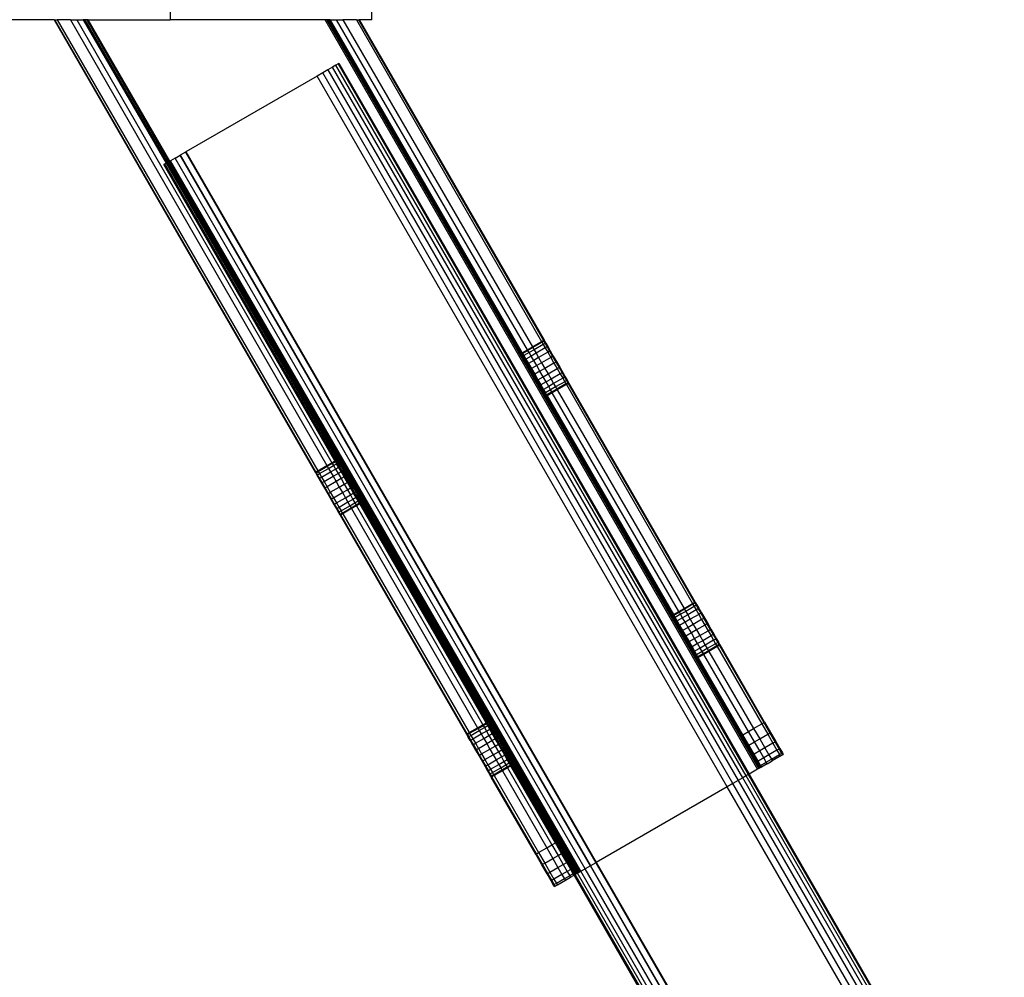
# Model space of a CAD drawing. Extents: x -112 to 102, y -56 to 68.
# Drawn here: x 68 to 73, y 0 to 5 of the extents above; entities that cross this region are included whole.
import ezdxf

# ---------------------------------------------------------------- set-up
doc = ezdxf.new("R2010")
doc.units = 0
doc.header["$MEASUREMENT"] = 0
doc.layers.get('0').update_dxf_attribs({"linetype": 'CONTINUOUS'})

msp = doc.modelspace()

# ---------------------------------------------------------------- linework, layer by layer
for p, q in [((68.479, 5.6834), (68.479, 4.9064)), ((69.479, 4.9064), (69.479, 5.682)), ((67.9029, 4.9064), (53.0266, 4.9064)), ((67.9029, 4.9064), (67.9065, 4.9064)), ((67.9029, 4.9064), (69.1984, 2.6626)), ((67.9065, 4.9064), (67.9172, 4.9064)), ((69.2016, 2.6644), (67.9065, 4.9064)), ((67.9172, 4.9064), (69.2111, 2.6699)), ((67.9846, 4.9064), (67.9172, 4.9064)), ((67.9846, 4.9064), (68.0151, 4.9064)), ((67.9846, 4.9064), (69.256, 2.6958)), ((68.0151, 4.9064), (68.0473, 4.9064)), ((68.0151, 4.9064), (69.2805, 2.71)), ((68.0514, 4.9064), (68.0473, 4.9064)), ((68.0473, 4.9064), (68.4579, 4.1951)), ((68.0572, 4.9064), (68.0514, 4.9064)), ((68.461, 4.1969), (68.0514, 4.9064)), ((68.0643, 4.9064), (68.0572, 4.9064)), ((68.4654, 4.1994), (68.0572, 4.9064)), ((68.0724, 4.9064), (68.0643, 4.9064)), ((68.0643, 4.9064), (68.4707, 4.2025)), ((68.4768, 4.206), (68.0724, 4.9064)), ((68.0724, 4.9064), (68.479, 4.9064)), ((69.247, 4.9064), (68.479, 4.9064)), ((71.393, 1.1894), (69.247, 4.9064)), ((69.2551, 4.9064), (69.247, 4.9064)), ((71.3991, 1.1929), (69.2551, 4.9064)), ((69.2623, 4.9064), (69.2551, 4.9064)), ((69.2681, 4.9064), (69.2623, 4.9064)), ((69.2623, 4.9064), (71.4045, 1.196)), ((71.4088, 1.1985), (69.2681, 4.9064)), ((69.2722, 4.9064), (69.2681, 4.9064)), ((69.2722, 4.9064), (69.3043, 4.9064)), ((69.2722, 4.9064), (70.2254, 3.2555)), ((69.3043, 4.9064), (69.3348, 4.9064)), ((70.2512, 3.2704), (69.3043, 4.9064)), ((69.3348, 4.9064), (70.2755, 3.2844)), ((69.4022, 4.9064), (69.3348, 4.9064)), ((69.4022, 4.9064), (69.4129, 4.9064)), ((69.4022, 4.9064), (70.3212, 3.3108)), ((69.4129, 4.9064), (69.4165, 4.9064)), ((69.4129, 4.9064), (70.3305, 3.3162)), ((69.479, 4.9064), (69.4165, 4.9064)), ((69.4165, 4.9064), (70.3336, 3.318)), ((69.3151, 4.69), (69.3115, 4.6879)), ((69.3151, 4.69), (71.3504, 1.1648)), ((69.2353, 4.6439), (69.2074, 4.6278)), ((69.2613, 4.6589), (69.2353, 4.6439)), ((71.2706, 1.1187), (69.2353, 4.6439)), ((69.2836, 4.6718), (69.2613, 4.6589)), ((69.2613, 4.6589), (71.2966, 1.1337)), ((69.3007, 4.6817), (69.2836, 4.6718)), ((71.3189, 1.1466), (69.2836, 4.6718)), ((69.3115, 4.6879), (69.3007, 4.6817)), ((71.336, 1.1565), (69.3007, 4.6817)), ((69.3115, 4.6879), (71.3467, 1.1627)), ((69.2074, 4.6278), (68.5568, 4.2522)), ((71.2427, 1.1026), (69.2074, 4.6278)), ((68.5548, 4.251), (68.5289, 4.2361)), ((68.5568, 4.2522), (68.5548, 4.251)), ((68.5548, 4.251), (70.59, 0.7258)), ((68.5568, 4.2522), (70.5921, 0.727)), ((68.4707, 4.2025), (68.4654, 4.1994)), ((68.4768, 4.206), (68.4707, 4.2025)), ((68.4707, 4.2025), (70.506, 0.6773)), ((68.4807, 4.2082), (68.4768, 4.206)), ((70.5121, 0.6808), (68.4768, 4.206)), ((68.503, 4.2211), (68.4807, 4.2082)), ((70.5159, 0.683), (68.4807, 4.2082)), ((68.503, 4.2211), (68.5279, 4.2355)), ((70.5382, 0.6959), (68.503, 4.2211)), ((68.5289, 4.2361), (68.5279, 4.2355)), ((70.5631, 0.7103), (68.5279, 4.2355)), ((68.5289, 4.2361), (70.5642, 0.7109)), ((68.4491, 4.19), (68.4472, 4.1889)), ((69.2959, 2.7189), (68.4472, 4.1889)), ((68.4528, 4.1921), (68.4491, 4.19)), ((68.4491, 4.19), (69.2978, 2.72)), ((68.4579, 4.1951), (68.4528, 4.1921)), ((69.3015, 2.7221), (68.4528, 4.1921)), ((68.461, 4.1969), (68.4579, 4.1951)), ((68.4579, 4.1951), (69.3066, 2.7251)), ((68.4635, 4.1983), (68.461, 4.1969)), ((70.4963, 0.6717), (68.461, 4.1969)), ((68.4654, 4.1994), (68.4635, 4.1983)), ((70.4988, 0.6731), (68.4635, 4.1983)), ((70.5006, 0.6742), (68.4654, 4.1994)), ((70.2512, 3.2704), (70.2755, 3.2844)), ((70.2776, 3.2808), (70.2533, 3.2668)), ((70.2755, 3.2844), (70.3212, 3.3108)), ((70.2755, 3.2844), (70.2776, 3.2808)), ((70.3233, 3.3072), (70.2776, 3.2808)), ((70.2776, 3.2808), (70.2838, 3.2701)), ((70.3295, 3.2965), (70.2838, 3.2701)), ((70.3392, 3.2796), (70.2936, 3.2532)), ((70.3212, 3.3108), (70.3305, 3.3162)), ((70.3212, 3.3108), (70.3233, 3.3072)), ((70.3326, 3.3125), (70.3233, 3.3072)), ((70.3233, 3.3072), (70.3295, 3.2965)), ((70.3387, 3.3019), (70.3295, 3.2965)), ((70.3295, 3.2965), (70.3392, 3.2796)), ((70.3305, 3.3162), (70.3336, 3.318)), ((70.3305, 3.3162), (70.3326, 3.3125)), ((70.3357, 3.3143), (70.3326, 3.3125)), ((70.3326, 3.3125), (70.3387, 3.3019)), ((70.3336, 3.318), (70.3357, 3.3143)), ((70.3357, 3.3143), (70.3418, 3.3037)), ((70.3418, 3.3037), (70.3387, 3.3019)), ((70.3387, 3.3019), (70.3485, 3.2849)), ((70.3485, 3.2849), (70.3392, 3.2796)), ((70.3392, 3.2796), (70.352, 3.2575)), ((70.3418, 3.3037), (70.3516, 3.2867)), ((70.3516, 3.2867), (70.3485, 3.2849)), ((70.3485, 3.2849), (70.3612, 3.2628)), ((70.3516, 3.2867), (70.3644, 3.2647)), ((70.2254, 3.2555), (70.2512, 3.2704)), ((70.2274, 3.2518), (70.2254, 3.2555)), ((70.2533, 3.2668), (70.2274, 3.2518)), ((70.2274, 3.2518), (70.2336, 3.2412)), ((70.2594, 3.2561), (70.2336, 3.2412)), ((70.2336, 3.2412), (70.2434, 3.2242)), ((70.2692, 3.2392), (70.2434, 3.2242)), ((70.2434, 3.2242), (70.2561, 3.2022)), ((70.2533, 3.2668), (70.2512, 3.2704)), ((70.2594, 3.2561), (70.2533, 3.2668)), ((70.2838, 3.2701), (70.2594, 3.2561)), ((70.2692, 3.2392), (70.2594, 3.2561)), ((70.2936, 3.2532), (70.2692, 3.2392)), ((70.282, 3.2171), (70.2692, 3.2392)), ((70.3064, 3.2312), (70.282, 3.2171)), ((70.2838, 3.2701), (70.2936, 3.2532)), ((70.2936, 3.2532), (70.3064, 3.2312)), ((70.352, 3.2575), (70.3064, 3.2312)), ((70.3064, 3.2312), (70.3213, 3.2055)), ((70.3668, 3.2318), (70.3213, 3.2055)), ((70.3612, 3.2628), (70.352, 3.2575)), ((70.352, 3.2575), (70.3668, 3.2318)), ((70.3644, 3.2647), (70.3612, 3.2628)), ((70.3612, 3.2628), (70.3761, 3.2371)), ((70.3644, 3.2647), (70.3792, 3.239)), ((70.3761, 3.2371), (70.3668, 3.2318)), ((70.3668, 3.2318), (70.3827, 3.2042)), ((70.3792, 3.239), (70.3761, 3.2371)), ((70.3761, 3.2371), (70.392, 3.2095)), ((70.3792, 3.239), (70.3952, 3.2114)), ((70.282, 3.2171), (70.2561, 3.2022)), ((70.2561, 3.2022), (70.271, 3.1765)), ((70.2969, 3.1914), (70.271, 3.1765)), ((70.271, 3.1765), (70.2869, 3.1489)), ((70.2969, 3.1914), (70.282, 3.2171)), ((70.3213, 3.2055), (70.2969, 3.1914)), ((70.3128, 3.1638), (70.2969, 3.1914)), ((70.3372, 3.1779), (70.3128, 3.1638)), ((70.3213, 3.2055), (70.3372, 3.1779)), ((70.3827, 3.2042), (70.3372, 3.1779)), ((70.3372, 3.1779), (70.3532, 3.1504)), ((70.3532, 3.1504), (70.3986, 3.1765)), ((70.392, 3.2095), (70.3827, 3.2042)), ((70.3827, 3.2042), (70.3986, 3.1765)), ((70.3952, 3.2114), (70.392, 3.2095)), ((70.392, 3.2095), (70.4079, 3.1819)), ((70.3952, 3.2114), (70.4111, 3.1838)), ((70.3986, 3.1765), (70.4079, 3.1819)), ((70.3986, 3.1765), (70.4134, 3.1508)), ((70.4079, 3.1819), (70.4111, 3.1838)), ((70.4079, 3.1819), (70.4227, 3.1562)), ((70.4111, 3.1838), (70.4259, 3.1581)), ((70.3128, 3.1638), (70.2869, 3.1489)), ((70.2869, 3.1489), (70.3028, 3.1213)), ((70.3028, 3.1213), (70.3288, 3.1363)), ((70.3288, 3.1363), (70.3128, 3.1638)), ((70.3288, 3.1363), (70.3532, 3.1504)), ((70.3437, 3.1106), (70.3288, 3.1363)), ((70.3532, 3.1504), (70.3681, 3.1247)), ((70.4134, 3.1508), (70.3681, 3.1247)), ((70.4261, 3.1287), (70.3809, 3.1026)), ((70.4227, 3.1562), (70.4134, 3.1508)), ((70.4134, 3.1508), (70.4261, 3.1287)), ((70.4259, 3.1581), (70.4227, 3.1562)), ((70.4227, 3.1562), (70.4355, 3.1341)), ((70.4259, 3.1581), (70.4387, 3.136)), ((70.4355, 3.1341), (70.4261, 3.1287)), ((70.4261, 3.1287), (70.4359, 3.1118)), ((70.4387, 3.136), (70.4355, 3.1341)), ((70.4355, 3.1341), (70.4453, 3.1172)), ((70.4387, 3.136), (70.4485, 3.119)), ((70.3028, 3.1213), (70.3177, 3.0956)), ((70.3437, 3.1106), (70.3177, 3.0956)), ((70.3177, 3.0956), (70.3304, 3.0735)), ((70.3564, 3.0885), (70.3304, 3.0735)), ((70.3681, 3.1247), (70.3437, 3.1106)), ((70.3564, 3.0885), (70.3437, 3.1106)), ((70.3809, 3.1026), (70.3564, 3.0885)), ((70.3662, 3.0716), (70.3564, 3.0885)), ((70.3907, 3.0857), (70.3662, 3.0716)), ((70.3681, 3.1247), (70.3809, 3.1026)), ((70.3809, 3.1026), (70.3907, 3.0857)), ((70.4359, 3.1118), (70.3907, 3.0857)), ((70.3907, 3.0857), (70.3969, 3.0751)), ((70.442, 3.1011), (70.3969, 3.0751)), ((70.4441, 3.0975), (70.399, 3.0714)), ((70.4453, 3.1172), (70.4359, 3.1118)), ((70.4359, 3.1118), (70.442, 3.1011)), ((70.4514, 3.1065), (70.442, 3.1011)), ((70.442, 3.1011), (70.4441, 3.0975)), ((70.4535, 3.1029), (70.4441, 3.0975)), ((70.4441, 3.0975), (71.0699, 2.011)), ((70.4485, 3.119), (70.4453, 3.1172)), ((70.4453, 3.1172), (70.4514, 3.1065)), ((70.4485, 3.119), (70.4546, 3.1084)), ((70.4546, 3.1084), (70.4514, 3.1065)), ((70.4514, 3.1065), (70.4535, 3.1029)), ((70.4567, 3.1048), (70.4535, 3.1029)), ((70.4535, 3.1029), (71.0801, 2.0169)), ((70.4546, 3.1084), (70.4567, 3.1048)), ((70.4567, 3.1048), (71.0836, 2.0189)), ((70.3304, 3.0735), (70.3402, 3.0565)), ((70.3662, 3.0716), (70.3402, 3.0565)), ((70.3402, 3.0565), (70.3464, 3.0459)), ((70.3724, 3.0609), (70.3464, 3.0459)), ((70.3464, 3.0459), (70.3484, 3.0423)), ((70.3745, 3.0573), (70.3484, 3.0423)), ((70.3484, 3.0423), (70.9754, 1.9564)), ((70.3724, 3.0609), (70.3662, 3.0716)), ((70.3969, 3.0751), (70.3724, 3.0609)), ((70.3745, 3.0573), (70.3724, 3.0609)), ((70.399, 3.0714), (70.3745, 3.0573)), ((71.0026, 1.9721), (70.3745, 3.0573)), ((70.3969, 3.0751), (70.399, 3.0714)), ((70.399, 3.0714), (71.028, 1.9868)), ((69.2111, 2.6699), (69.256, 2.6958)), ((69.2132, 2.6663), (69.2581, 2.6922)), ((69.256, 2.6958), (69.2805, 2.71)), ((69.256, 2.6958), (69.2581, 2.6922)), ((69.2581, 2.6922), (69.2826, 2.7063)), ((69.2581, 2.6922), (69.2642, 2.6815)), ((69.2642, 2.6815), (69.2888, 2.6957)), ((69.2805, 2.71), (69.2959, 2.7189)), ((69.2805, 2.71), (69.2826, 2.7063)), ((69.2826, 2.7063), (69.298, 2.7152)), ((69.2826, 2.7063), (69.2888, 2.6957)), ((69.2888, 2.6957), (69.3042, 2.7046)), ((69.2888, 2.6957), (69.2985, 2.6787)), ((69.2959, 2.7189), (69.2978, 2.72)), ((69.298, 2.7152), (69.2959, 2.7189)), ((69.2978, 2.72), (69.3015, 2.7221)), ((69.2978, 2.72), (69.2999, 2.7163)), ((69.298, 2.7152), (69.2999, 2.7163)), ((69.3042, 2.7046), (69.298, 2.7152)), ((69.2985, 2.6787), (69.314, 2.6877)), ((69.2999, 2.7163), (69.3036, 2.7185)), ((69.2999, 2.7163), (69.3061, 2.7057)), ((69.3015, 2.7221), (69.3066, 2.7251)), ((69.3036, 2.7185), (69.3015, 2.7221)), ((69.3036, 2.7185), (69.3087, 2.7214)), ((69.3097, 2.7078), (69.3036, 2.7185)), ((69.3042, 2.7046), (69.3061, 2.7057)), ((69.314, 2.6877), (69.3042, 2.7046)), ((69.3061, 2.7057), (69.3097, 2.7078)), ((69.3061, 2.7057), (69.3159, 2.6887)), ((69.3066, 2.7251), (69.3087, 2.7214)), ((69.3087, 2.7214), (69.3149, 2.7108)), ((69.3097, 2.7078), (69.3149, 2.7108)), ((69.3195, 2.6909), (69.3097, 2.7078)), ((69.314, 2.6877), (69.3159, 2.6887)), ((69.3267, 2.6656), (69.314, 2.6877)), ((69.3149, 2.7108), (69.3247, 2.6938)), ((69.3159, 2.6887), (69.3195, 2.6909)), ((69.3159, 2.6887), (69.3286, 2.6667)), ((69.3195, 2.6909), (69.3247, 2.6938)), ((69.3323, 2.6688), (69.3195, 2.6909)), ((69.3247, 2.6938), (69.3374, 2.6718)), ((69.1984, 2.6626), (69.2016, 2.6644)), ((69.2005, 2.6589), (69.1984, 2.6626)), ((69.2005, 2.6589), (69.2037, 2.6608)), ((69.2005, 2.6589), (69.2066, 2.6483)), ((69.2016, 2.6644), (69.2111, 2.6699)), ((69.2037, 2.6608), (69.2016, 2.6644)), ((69.2037, 2.6608), (69.2132, 2.6663)), ((69.2099, 2.6501), (69.2037, 2.6608)), ((69.2066, 2.6483), (69.2099, 2.6501)), ((69.2066, 2.6483), (69.2164, 2.6313)), ((69.2099, 2.6501), (69.2193, 2.6556)), ((69.2196, 2.6332), (69.2099, 2.6501)), ((69.2111, 2.6699), (69.2132, 2.6663)), ((69.2132, 2.6663), (69.2193, 2.6556)), ((69.2193, 2.6556), (69.2642, 2.6815)), ((69.2193, 2.6556), (69.2291, 2.6387)), ((69.2196, 2.6332), (69.2291, 2.6387)), ((69.2291, 2.6387), (69.2739, 2.6645)), ((69.2291, 2.6387), (69.2419, 2.6166)), ((69.2419, 2.6166), (69.2866, 2.6424)), ((69.2642, 2.6815), (69.2739, 2.6645)), ((69.2739, 2.6645), (69.2985, 2.6787)), ((69.2739, 2.6645), (69.2866, 2.6424)), ((69.2866, 2.6424), (69.3112, 2.6566)), ((69.2866, 2.6424), (69.3014, 2.6167)), ((69.2985, 2.6787), (69.3112, 2.6566)), ((69.3112, 2.6566), (69.3267, 2.6656)), ((69.3112, 2.6566), (69.3261, 2.6309)), ((69.3416, 2.6399), (69.3261, 2.6309)), ((69.3267, 2.6656), (69.3286, 2.6667)), ((69.3416, 2.6399), (69.3267, 2.6656)), ((69.3286, 2.6667), (69.3323, 2.6688)), ((69.3286, 2.6667), (69.3434, 2.641)), ((69.3323, 2.6688), (69.3374, 2.6718)), ((69.3471, 2.6431), (69.3323, 2.6688)), ((69.3374, 2.6718), (69.3523, 2.646)), ((69.3434, 2.641), (69.3416, 2.6399)), ((69.3575, 2.6123), (69.3416, 2.6399)), ((69.3471, 2.6431), (69.3434, 2.641)), ((69.3434, 2.641), (69.3594, 2.6134)), ((69.3523, 2.646), (69.3471, 2.6431)), ((69.363, 2.6155), (69.3471, 2.6431)), ((69.3523, 2.646), (69.3682, 2.6184)), ((69.2164, 2.6313), (69.2196, 2.6332)), ((69.2164, 2.6313), (69.2292, 2.6092)), ((69.2324, 2.6111), (69.2196, 2.6332)), ((69.2292, 2.6092), (69.2324, 2.6111)), ((69.2292, 2.6092), (69.244, 2.5835)), ((69.2324, 2.6111), (69.2419, 2.6166)), ((69.2472, 2.5854), (69.2324, 2.6111)), ((69.2419, 2.6166), (69.2568, 2.5909)), ((69.2568, 2.5909), (69.2472, 2.5854)), ((69.3014, 2.6167), (69.2568, 2.5909)), ((69.2568, 2.5909), (69.2727, 2.5633)), ((69.2727, 2.5633), (69.3173, 2.5891)), ((69.3261, 2.6309), (69.3014, 2.6167)), ((69.3014, 2.6167), (69.3173, 2.5891)), ((69.3173, 2.5891), (69.342, 2.6033)), ((69.3173, 2.5891), (69.3332, 2.5615)), ((69.3261, 2.6309), (69.342, 2.6033)), ((69.342, 2.6033), (69.3575, 2.6123)), ((69.342, 2.6033), (69.3579, 2.5757)), ((69.3575, 2.6123), (69.3594, 2.6134)), ((69.3734, 2.5847), (69.3575, 2.6123)), ((69.3594, 2.6134), (69.363, 2.6155)), ((69.3594, 2.6134), (69.3753, 2.5858)), ((69.363, 2.6155), (69.3682, 2.6184)), ((69.379, 2.5879), (69.363, 2.6155)), ((69.3682, 2.6184), (69.3841, 2.5909)), ((69.379, 2.5879), (69.3841, 2.5909)), ((69.3841, 2.5909), (69.399, 2.5651)), ((69.2472, 2.5854), (69.244, 2.5835)), ((69.244, 2.5835), (69.2599, 2.5559)), ((69.2632, 2.5578), (69.2472, 2.5854)), ((69.2599, 2.5559), (69.2632, 2.5578)), ((69.2599, 2.5559), (69.2759, 2.5284)), ((69.2632, 2.5578), (69.2727, 2.5633)), ((69.2791, 2.5302), (69.2632, 2.5578)), ((69.2727, 2.5633), (69.2887, 2.5358)), ((69.2887, 2.5358), (69.3332, 2.5615)), ((69.3332, 2.5615), (69.3579, 2.5757)), ((69.3332, 2.5615), (69.348, 2.5357)), ((69.348, 2.5357), (69.3727, 2.55)), ((69.3579, 2.5757), (69.3734, 2.5847)), ((69.3579, 2.5757), (69.3727, 2.55)), ((69.3727, 2.55), (69.3883, 2.559)), ((69.3727, 2.55), (69.3854, 2.5279)), ((69.3734, 2.5847), (69.3753, 2.5858)), ((69.3883, 2.559), (69.3734, 2.5847)), ((69.3753, 2.5858), (69.379, 2.5879)), ((69.3753, 2.5858), (69.3902, 2.5601)), ((69.3938, 2.5622), (69.379, 2.5879)), ((69.3883, 2.559), (69.3902, 2.5601)), ((69.401, 2.5369), (69.3883, 2.559)), ((69.3902, 2.5601), (69.3938, 2.5622)), ((69.3902, 2.5601), (69.4029, 2.538)), ((69.3938, 2.5622), (69.399, 2.5651)), ((69.4066, 2.5401), (69.3938, 2.5622)), ((69.399, 2.5651), (69.4117, 2.5431)), ((69.4117, 2.5431), (69.4066, 2.5401)), ((69.4117, 2.5431), (69.4215, 2.5261)), ((69.2759, 2.5284), (69.2791, 2.5302)), ((69.2759, 2.5284), (69.2907, 2.5026)), ((69.2791, 2.5302), (69.2887, 2.5358)), ((69.294, 2.5045), (69.2791, 2.5302)), ((69.2887, 2.5358), (69.3035, 2.5101)), ((69.2907, 2.5026), (69.294, 2.5045)), ((69.2907, 2.5026), (69.3035, 2.4806)), ((69.294, 2.5045), (69.3035, 2.5101)), ((69.3067, 2.4825), (69.294, 2.5045)), ((69.3035, 2.5101), (69.348, 2.5357)), ((69.3035, 2.5101), (69.3163, 2.488)), ((69.3607, 2.5136), (69.3163, 2.488)), ((69.3261, 2.4711), (69.3705, 2.4967)), ((69.348, 2.5357), (69.3607, 2.5136)), ((69.3854, 2.5279), (69.3607, 2.5136)), ((69.3607, 2.5136), (69.3705, 2.4967)), ((69.3705, 2.4967), (69.3952, 2.5109)), ((69.3705, 2.4967), (69.3766, 2.486)), ((69.3766, 2.486), (69.4013, 2.5003)), ((69.4034, 2.4966), (69.3787, 2.4824)), ((69.401, 2.5369), (69.3854, 2.5279)), ((69.3854, 2.5279), (69.3952, 2.5109)), ((69.3952, 2.5109), (69.4108, 2.52)), ((69.3952, 2.5109), (69.4013, 2.5003)), ((69.4029, 2.538), (69.401, 2.5369)), ((69.4108, 2.52), (69.401, 2.5369)), ((69.4013, 2.5003), (69.4169, 2.5093)), ((69.4013, 2.5003), (69.4034, 2.4966)), ((69.4066, 2.5401), (69.4029, 2.538)), ((69.4029, 2.538), (69.4127, 2.521)), ((69.419, 2.5057), (69.4034, 2.4966)), ((69.4034, 2.4966), (70.0293, 1.4102)), ((69.4164, 2.5232), (69.4066, 2.5401)), ((69.4108, 2.52), (69.4127, 2.521)), ((69.4169, 2.5093), (69.4108, 2.52)), ((69.4127, 2.521), (69.4164, 2.5232)), ((69.4127, 2.521), (69.4188, 2.5104)), ((69.4164, 2.5232), (69.4215, 2.5261)), ((69.4225, 2.5125), (69.4164, 2.5232)), ((69.4169, 2.5093), (69.4188, 2.5104)), ((69.419, 2.5057), (69.4169, 2.5093)), ((69.4188, 2.5104), (69.4225, 2.5125)), ((69.4188, 2.5104), (69.4209, 2.5068)), ((69.4209, 2.5068), (69.419, 2.5057)), ((70.0459, 1.4198), (69.419, 2.5057)), ((69.4246, 2.5089), (69.4209, 2.5068)), ((69.4209, 2.5068), (70.0478, 1.4209)), ((69.4215, 2.5261), (69.4276, 2.5155)), ((69.4225, 2.5125), (69.4276, 2.5155)), ((69.4246, 2.5089), (69.4225, 2.5125)), ((69.4297, 2.5118), (69.4246, 2.5089)), ((70.0515, 1.423), (69.4246, 2.5089)), ((69.4276, 2.5155), (69.4297, 2.5118)), ((69.4297, 2.5118), (70.0566, 1.426)), ((69.3067, 2.4825), (69.3035, 2.4806)), ((69.3035, 2.4806), (69.3132, 2.4636)), ((69.3163, 2.488), (69.3067, 2.4825)), ((69.3165, 2.4655), (69.3067, 2.4825)), ((69.3132, 2.4636), (69.3165, 2.4655)), ((69.3132, 2.4636), (69.3194, 2.453)), ((69.3163, 2.488), (69.3261, 2.4711)), ((69.3165, 2.4655), (69.3261, 2.4711)), ((69.3227, 2.4549), (69.3165, 2.4655)), ((69.3194, 2.453), (69.3227, 2.4549)), ((69.3194, 2.453), (69.3215, 2.4493)), ((69.3248, 2.4512), (69.3215, 2.4493)), ((69.3215, 2.4493), (69.9484, 1.3635)), ((69.3227, 2.4549), (69.3323, 2.4604)), ((69.3248, 2.4512), (69.3227, 2.4549)), ((69.3344, 2.4568), (69.3248, 2.4512)), ((69.9519, 1.3655), (69.3248, 2.4512)), ((69.3261, 2.4711), (69.3323, 2.4604)), ((69.3323, 2.4604), (69.3766, 2.486)), ((69.3323, 2.4604), (69.3344, 2.4568)), ((69.3787, 2.4824), (69.3344, 2.4568)), ((69.3344, 2.4568), (69.9622, 1.3715)), ((69.3766, 2.486), (69.3787, 2.4824)), ((69.3787, 2.4824), (70.0038, 1.3955)), ((71.028, 1.9868), (71.0699, 2.011)), ((71.072, 2.0074), (71.0301, 1.9832)), ((71.0699, 2.011), (71.0801, 2.0169)), ((71.0699, 2.011), (71.072, 2.0074)), ((71.0822, 2.0133), (71.072, 2.0074)), ((71.072, 2.0074), (71.0781, 1.9967)), ((71.0801, 2.0169), (71.0836, 2.0189)), ((71.0801, 2.0169), (71.0822, 2.0133)), ((71.0857, 2.0153), (71.0822, 2.0133)), ((71.0822, 2.0133), (71.0884, 2.0026)), ((71.0836, 2.0189), (71.0857, 2.0153)), ((71.0857, 2.0153), (71.0918, 2.0046)), ((71.0918, 2.0046), (71.0884, 2.0026)), ((71.0918, 2.0046), (71.1016, 1.9877)), ((70.9754, 1.9564), (71.0026, 1.9721)), ((70.9754, 1.9564), (70.9774, 1.9528)), ((71.0047, 1.9685), (70.9774, 1.9528)), ((71.0108, 1.9579), (70.9836, 1.9422)), ((71.0026, 1.9721), (71.028, 1.9868)), ((71.0047, 1.9685), (71.0026, 1.9721)), ((71.0301, 1.9832), (71.0047, 1.9685)), ((71.0108, 1.9579), (71.0047, 1.9685)), ((71.0363, 1.9726), (71.0108, 1.9579)), ((71.0206, 1.9409), (71.0108, 1.9579)), ((71.0461, 1.9556), (71.0206, 1.9409)), ((71.028, 1.9868), (71.0301, 1.9832)), ((71.0301, 1.9832), (71.0363, 1.9726)), ((71.0781, 1.9967), (71.0363, 1.9726)), ((71.0363, 1.9726), (71.0461, 1.9556)), ((71.0879, 1.9798), (71.0461, 1.9556)), ((71.0461, 1.9556), (71.0589, 1.9336)), ((71.1006, 1.9577), (71.0589, 1.9336)), ((71.0884, 2.0026), (71.0781, 1.9967)), ((71.0781, 1.9967), (71.0879, 1.9798)), ((71.0981, 1.9857), (71.0879, 1.9798)), ((71.0879, 1.9798), (71.1006, 1.9577)), ((71.0884, 2.0026), (71.0981, 1.9857)), ((71.1016, 1.9877), (71.0981, 1.9857)), ((71.0981, 1.9857), (71.1109, 1.9636)), ((71.1109, 1.9636), (71.1006, 1.9577)), ((71.1006, 1.9577), (71.1154, 1.9319)), ((71.1016, 1.9877), (71.1144, 1.9656)), ((71.1144, 1.9656), (71.1109, 1.9636)), ((71.1109, 1.9636), (71.1257, 1.9379)), ((71.1144, 1.9656), (71.1292, 1.9399)), ((70.9774, 1.9528), (70.9836, 1.9422)), ((70.9934, 1.9252), (70.9836, 1.9422)), ((71.0206, 1.9409), (70.9934, 1.9252)), ((70.9934, 1.9252), (71.0061, 1.9031)), ((71.0334, 1.9189), (71.0061, 1.9031)), ((71.0334, 1.9189), (71.0206, 1.9409)), ((71.0589, 1.9336), (71.0334, 1.9189)), ((71.0483, 1.8932), (71.0334, 1.9189)), ((71.0738, 1.9079), (71.0483, 1.8932)), ((71.0589, 1.9336), (71.0738, 1.9079)), ((71.1154, 1.9319), (71.0738, 1.9079)), ((71.0738, 1.9079), (71.0898, 1.8803)), ((71.1257, 1.9379), (71.1154, 1.9319)), ((71.1154, 1.9319), (71.1313, 1.9043)), ((71.1292, 1.9399), (71.1257, 1.9379)), ((71.1257, 1.9379), (71.1416, 1.9103)), ((71.1292, 1.9399), (71.1452, 1.9123)), ((71.1416, 1.9103), (71.1313, 1.9043)), ((71.1452, 1.9123), (71.1416, 1.9103)), ((71.1416, 1.9103), (71.1576, 1.8827)), ((71.1452, 1.9123), (71.1611, 1.8847)), ((71.0061, 1.9031), (71.021, 1.8774)), ((71.0483, 1.8932), (71.021, 1.8774)), ((71.021, 1.8774), (71.0369, 1.8498)), ((71.0642, 1.8656), (71.0369, 1.8498)), ((71.0642, 1.8656), (71.0483, 1.8932)), ((71.0898, 1.8803), (71.0642, 1.8656)), ((71.0802, 1.838), (71.0642, 1.8656)), ((71.1313, 1.9043), (71.0898, 1.8803)), ((71.0898, 1.8803), (71.1057, 1.8528)), ((71.1057, 1.8528), (71.1472, 1.8767)), ((71.1313, 1.9043), (71.1472, 1.8767)), ((71.1472, 1.8767), (71.1576, 1.8827)), ((71.1472, 1.8767), (71.162, 1.851)), ((71.1576, 1.8827), (71.1611, 1.8847)), ((71.1576, 1.8827), (71.1724, 1.857)), ((71.1611, 1.8847), (71.1759, 1.859)), ((71.1724, 1.857), (71.162, 1.851)), ((71.1759, 1.859), (71.1724, 1.857)), ((71.1724, 1.857), (71.1851, 1.8349)), ((71.1759, 1.859), (71.1887, 1.8369)), ((71.0369, 1.8498), (71.0528, 1.8222)), ((71.0528, 1.8222), (71.0802, 1.838)), ((71.0528, 1.8222), (71.0677, 1.7965)), ((71.0951, 1.8123), (71.0677, 1.7965)), ((71.0802, 1.838), (71.1057, 1.8528)), ((71.0951, 1.8123), (71.0802, 1.838)), ((71.1206, 1.8271), (71.0951, 1.8123)), ((71.1078, 1.7903), (71.0951, 1.8123)), ((71.1057, 1.8528), (71.1206, 1.8271)), ((71.162, 1.851), (71.1206, 1.8271)), ((71.1206, 1.8271), (71.1334, 1.805)), ((71.1748, 1.8289), (71.1334, 1.805)), ((71.1845, 1.812), (71.1432, 1.7881)), ((71.162, 1.851), (71.1748, 1.8289)), ((71.1851, 1.8349), (71.1748, 1.8289)), ((71.1748, 1.8289), (71.1845, 1.812)), ((71.1949, 1.818), (71.1845, 1.812)), ((71.1845, 1.812), (71.1907, 1.8013)), ((71.1887, 1.8369), (71.1851, 1.8349)), ((71.1851, 1.8349), (71.1949, 1.818)), ((71.1887, 1.8369), (71.1985, 1.82)), ((71.1985, 1.82), (71.1949, 1.818)), ((71.1949, 1.818), (71.2011, 1.8073)), ((71.1985, 1.82), (71.2046, 1.8094)), ((71.2046, 1.8094), (71.2011, 1.8073)), ((71.2046, 1.8094), (71.2067, 1.8057)), ((71.0677, 1.7965), (71.0804, 1.7744)), ((71.1078, 1.7903), (71.0804, 1.7744)), ((71.0804, 1.7744), (71.0902, 1.7575)), ((71.1176, 1.7733), (71.0902, 1.7575)), ((71.1238, 1.7627), (71.0964, 1.7469)), ((71.1259, 1.7591), (71.0984, 1.7432)), ((71.1334, 1.805), (71.1078, 1.7903)), ((71.1176, 1.7733), (71.1078, 1.7903)), ((71.1432, 1.7881), (71.1176, 1.7733)), ((71.1238, 1.7627), (71.1176, 1.7733)), ((71.1494, 1.7775), (71.1238, 1.7627)), ((71.1259, 1.7591), (71.1238, 1.7627)), ((71.1515, 1.7739), (71.1259, 1.7591)), ((71.3471, 1.3769), (71.1259, 1.7591)), ((71.1334, 1.805), (71.1432, 1.7881)), ((71.1432, 1.7881), (71.1494, 1.7775)), ((71.1907, 1.8013), (71.1494, 1.7775)), ((71.1494, 1.7775), (71.1515, 1.7739)), ((71.1928, 1.7977), (71.1515, 1.7739)), ((71.1515, 1.7739), (71.3731, 1.3918)), ((71.2011, 1.8073), (71.1907, 1.8013)), ((71.1907, 1.8013), (71.1928, 1.7977)), ((71.2032, 1.8037), (71.1928, 1.7977)), ((71.1928, 1.7977), (71.4132, 1.415)), ((71.2011, 1.8073), (71.2032, 1.8037)), ((71.2067, 1.8057), (71.2032, 1.8037)), ((71.2032, 1.8037), (71.4239, 1.4212)), ((71.4275, 1.4233), (71.2067, 1.8057)), ((71.0964, 1.7469), (71.0902, 1.7575)), ((71.0984, 1.7432), (71.0964, 1.7469)), ((71.3193, 1.3608), (71.0984, 1.7432)), ((70.0293, 1.4102), (70.0459, 1.4198)), ((70.0459, 1.4198), (70.0478, 1.4209)), ((70.048, 1.4162), (70.0459, 1.4198)), ((70.0478, 1.4209), (70.0515, 1.423)), ((70.0478, 1.4209), (70.0499, 1.4173)), ((70.048, 1.4162), (70.0499, 1.4173)), ((70.0499, 1.4173), (70.0536, 1.4194)), ((70.0499, 1.4173), (70.0561, 1.4066)), ((70.0515, 1.423), (70.0566, 1.426)), ((70.0536, 1.4194), (70.0515, 1.423)), ((70.0536, 1.4194), (70.0587, 1.4224)), ((70.0597, 1.4088), (70.0536, 1.4194)), ((70.0566, 1.426), (70.0587, 1.4224)), ((70.0587, 1.4224), (70.0649, 1.4117)), ((71.4132, 1.415), (71.4239, 1.4212)), ((71.4239, 1.4212), (71.4275, 1.4233)), ((71.4239, 1.4212), (71.454, 1.3689)), ((71.4275, 1.4233), (71.4577, 1.3711)), ((69.9519, 1.3655), (69.9622, 1.3715)), ((69.954, 1.3619), (69.9643, 1.3679)), ((69.9622, 1.3715), (70.0038, 1.3955)), ((69.9622, 1.3715), (69.9643, 1.3679)), ((69.9643, 1.3679), (70.0059, 1.3919)), ((69.9643, 1.3679), (69.9705, 1.3572)), ((69.9705, 1.3572), (70.012, 1.3812)), ((70.0038, 1.3955), (70.0293, 1.4102)), ((70.0038, 1.3955), (70.0059, 1.3919)), ((70.0059, 1.3919), (70.0314, 1.4066)), ((70.0059, 1.3919), (70.012, 1.3812)), ((70.012, 1.3812), (70.0376, 1.396)), ((70.012, 1.3812), (70.0218, 1.3642)), ((70.0218, 1.3642), (70.0473, 1.379)), ((70.0293, 1.4102), (70.0314, 1.4066)), ((70.0314, 1.4066), (70.048, 1.4162)), ((70.0314, 1.4066), (70.0376, 1.396)), ((70.0376, 1.396), (70.0542, 1.4056)), ((70.0376, 1.396), (70.0473, 1.379)), ((70.0473, 1.379), (70.064, 1.3886)), ((70.0473, 1.379), (70.06, 1.3569)), ((70.0542, 1.4056), (70.048, 1.4162)), ((70.0542, 1.4056), (70.0561, 1.4066)), ((70.064, 1.3886), (70.0542, 1.4056)), ((70.0561, 1.4066), (70.0597, 1.4088)), ((70.0561, 1.4066), (70.0659, 1.3897)), ((70.0597, 1.4088), (70.0649, 1.4117)), ((70.0695, 1.3918), (70.0597, 1.4088)), ((70.064, 1.3886), (70.0659, 1.3897)), ((70.0767, 1.3665), (70.064, 1.3886)), ((70.0649, 1.4117), (70.0747, 1.3948)), ((70.0659, 1.3897), (70.0695, 1.3918)), ((70.0659, 1.3897), (70.0786, 1.3676)), ((70.0695, 1.3918), (70.0747, 1.3948)), ((70.0823, 1.3697), (70.0695, 1.3918)), ((70.0747, 1.3948), (70.0874, 1.3727)), ((70.0786, 1.3676), (70.0823, 1.3697)), ((70.0823, 1.3697), (70.0874, 1.3727)), ((70.0971, 1.344), (70.0823, 1.3697)), ((70.0874, 1.3727), (70.1023, 1.347)), ((71.3193, 1.3608), (71.3471, 1.3769)), ((71.3471, 1.3769), (71.3731, 1.3918)), ((71.3773, 1.3247), (71.3471, 1.3769)), ((71.3731, 1.3918), (71.4132, 1.415)), ((71.3731, 1.3918), (71.4033, 1.3397)), ((71.4132, 1.415), (71.4433, 1.3628)), ((71.4433, 1.3628), (71.454, 1.3689)), ((71.454, 1.3689), (71.4577, 1.3711)), ((71.454, 1.3689), (71.4799, 1.3241)), ((71.4577, 1.3711), (71.4835, 1.3262)), ((69.9484, 1.3635), (69.9519, 1.3655)), ((69.9484, 1.3635), (69.9505, 1.3599)), ((69.9505, 1.3599), (69.954, 1.3619)), ((69.9505, 1.3599), (69.9566, 1.3492)), ((69.954, 1.3619), (69.9519, 1.3655)), ((69.9602, 1.3513), (69.954, 1.3619)), ((69.9566, 1.3492), (69.9602, 1.3513)), ((69.9664, 1.3323), (69.9566, 1.3492)), ((69.9602, 1.3513), (69.9705, 1.3572)), ((69.9699, 1.3343), (69.9602, 1.3513)), ((69.9664, 1.3323), (69.9699, 1.3343)), ((69.9664, 1.3323), (69.9792, 1.3102)), ((69.9699, 1.3343), (69.9803, 1.3403)), ((69.9827, 1.3122), (69.9699, 1.3343)), ((69.9705, 1.3572), (69.9803, 1.3403)), ((69.9803, 1.3403), (70.0218, 1.3642)), ((69.9803, 1.3403), (69.993, 1.3182)), ((69.993, 1.3182), (70.0345, 1.3421)), ((70.0218, 1.3642), (70.0345, 1.3421)), ((70.0345, 1.3421), (70.06, 1.3569)), ((70.0345, 1.3421), (70.0493, 1.3164)), ((70.0493, 1.3164), (70.0749, 1.3312)), ((70.06, 1.3569), (70.0767, 1.3665)), ((70.06, 1.3569), (70.0749, 1.3312)), ((70.0749, 1.3312), (70.0916, 1.3408)), ((70.0749, 1.3312), (70.0908, 1.3036)), ((70.0767, 1.3665), (70.0786, 1.3676)), ((70.0916, 1.3408), (70.0767, 1.3665)), ((70.0786, 1.3676), (70.0934, 1.3419)), ((70.0916, 1.3408), (70.0934, 1.3419)), ((70.1075, 1.3132), (70.0916, 1.3408)), ((70.0934, 1.3419), (70.0971, 1.344)), ((70.0934, 1.3419), (70.1094, 1.3143)), ((70.0971, 1.344), (70.1023, 1.347)), ((70.113, 1.3164), (70.0971, 1.344)), ((70.1023, 1.347), (70.1182, 1.3194)), ((70.113, 1.3164), (70.1182, 1.3194)), ((70.1182, 1.3194), (70.1341, 1.2918)), ((71.3494, 1.3086), (71.3193, 1.3608)), ((71.3494, 1.3086), (71.3773, 1.3247)), ((71.3773, 1.3247), (71.4033, 1.3397)), ((71.4032, 1.2799), (71.3773, 1.3247)), ((71.4033, 1.3397), (71.4433, 1.3628)), ((71.4033, 1.3397), (71.4293, 1.2949)), ((71.4433, 1.3628), (71.4691, 1.3179)), ((71.4799, 1.3241), (71.4691, 1.3179)), ((71.4835, 1.3262), (71.4799, 1.3241)), ((71.4799, 1.3241), (71.4997, 1.2897)), ((71.4835, 1.3262), (71.5034, 1.2918)), ((69.9792, 1.3102), (69.9827, 1.3122)), ((69.9792, 1.3102), (69.994, 1.2845)), ((69.9827, 1.3122), (69.993, 1.3182)), ((69.9975, 1.2865), (69.9827, 1.3122)), ((69.993, 1.3182), (70.0079, 1.2925)), ((69.994, 1.2845), (69.9975, 1.2865)), ((69.994, 1.2845), (70.0099, 1.2569)), ((69.9975, 1.2865), (70.0079, 1.2925)), ((70.0135, 1.259), (69.9975, 1.2865)), ((70.0079, 1.2925), (70.0493, 1.3164)), ((70.0079, 1.2925), (70.0239, 1.265)), ((70.0239, 1.265), (70.0652, 1.2888)), ((70.0493, 1.3164), (70.0652, 1.2888)), ((70.0652, 1.2888), (70.0908, 1.3036)), ((70.0652, 1.2888), (70.081, 1.2612)), ((70.081, 1.2612), (70.1067, 1.276)), ((70.0908, 1.3036), (70.1075, 1.3132)), ((70.0908, 1.3036), (70.1067, 1.276)), ((70.1067, 1.276), (70.1234, 1.2856)), ((70.1067, 1.276), (70.1215, 1.2502)), ((70.1075, 1.3132), (70.1094, 1.3143)), ((70.1234, 1.2856), (70.1075, 1.3132)), ((70.1094, 1.3143), (70.113, 1.3164)), ((70.1094, 1.3143), (70.1253, 1.2867)), ((70.129, 1.2888), (70.113, 1.3164)), ((70.1234, 1.2856), (70.1253, 1.2867)), ((70.1383, 1.2599), (70.1234, 1.2856)), ((70.1253, 1.2867), (70.129, 1.2888)), ((70.1253, 1.2867), (70.1402, 1.261)), ((70.129, 1.2888), (70.1341, 1.2918)), ((70.1438, 1.2631), (70.129, 1.2888)), ((70.1341, 1.2918), (70.149, 1.2661)), ((71.3753, 1.2637), (71.3494, 1.3086)), ((71.4032, 1.2799), (71.3753, 1.2637)), ((71.4293, 1.2949), (71.4032, 1.2799)), ((71.4231, 1.2455), (71.4032, 1.2799)), ((71.4691, 1.3179), (71.4293, 1.2949)), ((71.4293, 1.2949), (71.4492, 1.2605)), ((71.4889, 1.2835), (71.4492, 1.2605)), ((71.4691, 1.3179), (71.4889, 1.2835)), ((71.4997, 1.2897), (71.4889, 1.2835)), ((71.4889, 1.2835), (71.5014, 1.2618)), ((71.5034, 1.2918), (71.4997, 1.2897)), ((71.4997, 1.2897), (71.5122, 1.2681)), ((71.5034, 1.2918), (71.5159, 1.2702)), ((71.5122, 1.2681), (71.5159, 1.2702)), ((71.5159, 1.2702), (71.5202, 1.2628)), ((70.0099, 1.2569), (70.0135, 1.259)), ((70.0099, 1.2569), (70.0259, 1.2293)), ((70.0135, 1.259), (70.0239, 1.265)), ((70.0294, 1.2314), (70.0135, 1.259)), ((70.0239, 1.265), (70.0398, 1.2374)), ((70.0259, 1.2293), (70.0294, 1.2314)), ((70.0259, 1.2293), (70.0407, 1.2036)), ((70.0294, 1.2314), (70.0398, 1.2374)), ((70.0443, 1.2057), (70.0294, 1.2314)), ((70.0398, 1.2374), (70.081, 1.2612)), ((70.0398, 1.2374), (70.0547, 1.2117)), ((70.0547, 1.2117), (70.0958, 1.2354)), ((70.081, 1.2612), (70.0958, 1.2354)), ((70.0958, 1.2354), (70.1215, 1.2502)), ((70.0958, 1.2354), (70.1085, 1.2133)), ((70.1085, 1.2133), (70.1342, 1.2282)), ((70.1215, 1.2502), (70.1383, 1.2599)), ((70.1215, 1.2502), (70.1342, 1.2282)), ((70.1342, 1.2282), (70.151, 1.2379)), ((70.1342, 1.2282), (70.144, 1.2112)), ((70.1383, 1.2599), (70.1402, 1.261)), ((70.151, 1.2379), (70.1383, 1.2599)), ((70.1402, 1.261), (70.1438, 1.2631)), ((70.1402, 1.261), (70.1529, 1.2389)), ((70.1438, 1.2631), (70.149, 1.2661)), ((70.1566, 1.2411), (70.1438, 1.2631)), ((70.149, 1.2661), (70.1617, 1.244)), ((70.151, 1.2379), (70.1529, 1.2389)), ((70.1608, 1.2209), (70.151, 1.2379)), ((70.1529, 1.2389), (70.1566, 1.2411)), ((70.1529, 1.2389), (70.1627, 1.222)), ((70.1566, 1.2411), (70.1617, 1.244)), ((70.1664, 1.2241), (70.1566, 1.2411)), ((70.1608, 1.2209), (70.1627, 1.222)), ((70.1617, 1.244), (70.1715, 1.2271)), ((70.1627, 1.222), (70.1664, 1.2241)), ((70.1627, 1.222), (70.1688, 1.2113)), ((70.1664, 1.2241), (70.1715, 1.2271)), ((70.1725, 1.2135), (70.1664, 1.2241)), ((70.1715, 1.2271), (70.1776, 1.2164)), ((71.3952, 1.2293), (71.3753, 1.2637)), ((71.4231, 1.2455), (71.3952, 1.2293)), ((71.4076, 1.2077), (71.3952, 1.2293)), ((71.4076, 1.2077), (71.4356, 1.2239)), ((71.4492, 1.2605), (71.4231, 1.2455)), ((71.4356, 1.2239), (71.4231, 1.2455)), ((71.4356, 1.2239), (71.4618, 1.2389)), ((71.4399, 1.2165), (71.4356, 1.2239)), ((71.4399, 1.2165), (71.466, 1.2316)), ((71.4492, 1.2605), (71.4618, 1.2389)), ((71.4618, 1.2389), (71.5014, 1.2618)), ((71.4618, 1.2389), (71.466, 1.2316)), ((71.5056, 1.2544), (71.466, 1.2316)), ((71.5014, 1.2618), (71.5122, 1.2681)), ((71.5014, 1.2618), (71.5056, 1.2544)), ((71.5056, 1.2544), (71.5165, 1.2607)), ((71.5122, 1.2681), (71.5165, 1.2607)), ((71.5165, 1.2607), (71.5202, 1.2628)), ((70.0407, 1.2036), (70.0443, 1.2057)), ((70.0407, 1.2036), (70.0535, 1.1815)), ((70.0443, 1.2057), (70.0547, 1.2117)), ((70.057, 1.1836), (70.0443, 1.2057)), ((70.0535, 1.1815), (70.057, 1.1836)), ((70.0535, 1.1815), (70.0632, 1.1646)), ((70.0547, 1.2117), (70.0675, 1.1896)), ((70.057, 1.1836), (70.0675, 1.1896)), ((70.0668, 1.1666), (70.057, 1.1836)), ((70.0668, 1.1666), (70.0773, 1.1727)), ((70.0675, 1.1896), (70.1085, 1.2133)), ((70.0675, 1.1896), (70.0773, 1.1727)), ((70.0773, 1.1727), (70.1183, 1.1964)), ((70.0773, 1.1727), (70.0834, 1.162)), ((70.0834, 1.162), (70.1244, 1.1857)), ((70.1265, 1.1821), (70.0855, 1.1584)), ((70.1085, 1.2133), (70.1183, 1.1964)), ((70.1183, 1.1964), (70.144, 1.2112)), ((70.1183, 1.1964), (70.1244, 1.1857)), ((70.1244, 1.1857), (70.1501, 1.2006)), ((70.1244, 1.1857), (70.1265, 1.1821)), ((70.1522, 1.1969), (70.1265, 1.1821)), ((70.1265, 1.1821), (70.3467, 0.7993)), ((70.144, 1.2112), (70.1608, 1.2209)), ((70.144, 1.2112), (70.1501, 1.2006)), ((70.1501, 1.2006), (70.1669, 1.2103)), ((70.1501, 1.2006), (70.1522, 1.1969)), ((70.169, 1.2066), (70.1522, 1.1969)), ((70.1522, 1.1969), (70.3727, 0.8143)), ((70.1669, 1.2103), (70.1608, 1.2209)), ((70.1669, 1.2103), (70.1688, 1.2113)), ((70.169, 1.2066), (70.1669, 1.2103)), ((70.1688, 1.2113), (70.1725, 1.2135)), ((70.1688, 1.2113), (70.1709, 1.2077)), ((70.1709, 1.2077), (70.169, 1.2066)), ((70.3898, 0.8242), (70.169, 1.2066)), ((70.1746, 1.2098), (70.1709, 1.2077)), ((70.1709, 1.2077), (70.3917, 0.8253)), ((70.1725, 1.2135), (70.1776, 1.2164)), ((70.1746, 1.2098), (70.1725, 1.2135)), ((70.1797, 1.2128), (70.1746, 1.2098)), ((70.3954, 0.8274), (70.1746, 1.2098)), ((70.1776, 1.2164), (70.1797, 1.2128)), ((70.4005, 0.8304), (70.1797, 1.2128)), ((71.393, 1.1894), (71.3504, 1.1648)), ((71.4119, 1.2003), (71.393, 1.1894)), ((71.3991, 1.1929), (71.393, 1.1894)), ((71.4045, 1.196), (71.3991, 1.1929)), ((71.4088, 1.1985), (71.4045, 1.196)), ((71.4119, 1.2003), (71.4076, 1.2077)), ((71.4119, 1.2003), (71.4088, 1.1985)), ((71.4399, 1.2165), (71.4119, 1.2003)), ((70.0632, 1.1646), (70.0668, 1.1666)), ((70.0694, 1.1539), (70.0632, 1.1646)), ((70.073, 1.156), (70.0668, 1.1666)), ((70.0694, 1.1539), (70.073, 1.156)), ((70.0715, 1.1503), (70.0694, 1.1539)), ((70.0751, 1.1524), (70.0715, 1.1503)), ((70.2923, 0.7679), (70.0715, 1.1503)), ((70.073, 1.156), (70.0834, 1.162)), ((70.0751, 1.1524), (70.073, 1.156)), ((70.0855, 1.1584), (70.0751, 1.1524)), ((70.2959, 0.77), (70.0751, 1.1524)), ((70.0834, 1.162), (70.0855, 1.1584)), ((70.0855, 1.1584), (70.3067, 0.7762)), ((71.2966, 1.1337), (71.2706, 1.1187)), ((71.3189, 1.1466), (71.2966, 1.1337)), ((71.2966, 1.1337), (80.7577, -15.2535)), ((71.336, 1.1565), (71.3189, 1.1466)), ((80.78, -15.2407), (71.3189, 1.1466)), ((71.3467, 1.1627), (71.336, 1.1565)), ((80.7972, -15.2308), (71.336, 1.1565)), ((71.3504, 1.1648), (71.3467, 1.1627)), ((71.3467, 1.1627), (80.8079, -15.2246)), ((71.3504, 1.1648), (80.8116, -15.2225)), ((71.2427, 1.1026), (70.5921, 0.727)), ((71.2706, 1.1187), (71.2427, 1.1026)), ((80.7039, -15.2846), (71.2427, 1.1026)), ((80.7318, -15.2685), (71.2706, 1.1187)), ((70.3067, 0.7762), (70.3467, 0.7993)), ((70.3467, 0.7993), (70.3727, 0.8143)), ((70.3467, 0.7993), (70.3767, 0.747)), ((70.3727, 0.8143), (70.3898, 0.8242)), ((70.3727, 0.8143), (70.4028, 0.762)), ((70.3898, 0.8242), (70.3917, 0.8253)), ((70.42, 0.772), (70.3898, 0.8242)), ((70.3917, 0.8253), (70.3954, 0.8274)), ((70.3917, 0.8253), (70.4219, 0.7731)), ((70.3954, 0.8274), (70.4005, 0.8304)), ((70.4255, 0.7752), (70.3954, 0.8274)), ((70.4005, 0.8304), (70.4307, 0.7781)), ((70.2923, 0.7679), (70.2959, 0.77)), ((70.3224, 0.7156), (70.2923, 0.7679)), ((70.2959, 0.77), (70.3067, 0.7762)), ((70.3261, 0.7178), (70.2959, 0.77)), ((70.3067, 0.7762), (70.3368, 0.724)), ((70.3368, 0.724), (70.3767, 0.747)), ((70.3767, 0.747), (70.4028, 0.762)), ((70.3767, 0.747), (70.4026, 0.7021)), ((70.4028, 0.762), (70.42, 0.772)), ((70.4028, 0.762), (70.4286, 0.7172)), ((70.42, 0.772), (70.4219, 0.7731)), ((70.4459, 0.7271), (70.42, 0.772)), ((70.4219, 0.7731), (70.4255, 0.7752)), ((70.4219, 0.7731), (70.4478, 0.7282)), ((70.4255, 0.7752), (70.4307, 0.7781)), ((70.4514, 0.7303), (70.4255, 0.7752)), ((70.4307, 0.7781), (70.4566, 0.7333)), ((70.4514, 0.7303), (70.4566, 0.7333)), ((70.4566, 0.7333), (70.4764, 0.6989)), ((70.3224, 0.7156), (70.3261, 0.7178)), ((70.3483, 0.6708), (70.3224, 0.7156)), ((70.3261, 0.7178), (70.3368, 0.724)), ((70.352, 0.6729), (70.3261, 0.7178)), ((70.3368, 0.724), (70.3628, 0.6791)), ((70.3628, 0.6791), (70.4026, 0.7021)), ((70.4026, 0.7021), (70.4286, 0.7172)), ((70.4026, 0.7021), (70.4224, 0.6677)), ((70.4286, 0.7172), (70.4459, 0.7271)), ((70.4286, 0.7172), (70.4485, 0.6827)), ((70.4459, 0.7271), (70.4478, 0.7282)), ((70.4657, 0.6927), (70.4459, 0.7271)), ((70.4478, 0.7282), (70.4514, 0.7303)), ((70.4478, 0.7282), (70.4676, 0.6938)), ((70.4657, 0.6927), (70.4485, 0.6827)), ((70.4713, 0.6959), (70.4514, 0.7303)), ((70.4676, 0.6938), (70.4657, 0.6927)), ((70.4782, 0.6711), (70.4657, 0.6927)), ((70.4713, 0.6959), (70.4676, 0.6938)), ((70.4676, 0.6938), (70.4801, 0.6722)), ((70.4764, 0.6989), (70.4713, 0.6959)), ((70.4838, 0.6743), (70.4713, 0.6959)), ((70.4764, 0.6989), (70.4889, 0.6773)), ((70.5159, 0.683), (70.5382, 0.6959)), ((70.5631, 0.7103), (70.5382, 0.6959)), ((79.9994, -15.6914), (70.5382, 0.6959)), ((70.5642, 0.7109), (70.5631, 0.7103)), ((80.0243, -15.677), (70.5631, 0.7103)), ((70.59, 0.7258), (70.5642, 0.7109)), ((70.5642, 0.7109), (80.0254, -15.6764)), ((70.5921, 0.727), (70.59, 0.7258)), ((70.59, 0.7258), (80.0512, -15.6615)), ((70.5921, 0.727), (80.0536, -15.6601)), ((80.0521, -15.661), (70.5921, 0.727)), ((70.3483, 0.6708), (70.352, 0.6729)), ((70.3682, 0.6364), (70.3483, 0.6708)), ((70.352, 0.6729), (70.3628, 0.6791)), ((70.3719, 0.6385), (70.352, 0.6729)), ((70.3628, 0.6791), (70.3827, 0.6448)), ((70.3719, 0.6385), (70.3682, 0.6364)), ((70.3807, 0.6148), (70.3682, 0.6364)), ((70.3827, 0.6448), (70.3719, 0.6385)), ((70.3844, 0.6169), (70.3719, 0.6385)), ((70.4224, 0.6677), (70.3827, 0.6448)), ((70.3827, 0.6448), (70.3952, 0.6231)), ((70.4348, 0.646), (70.3952, 0.6231)), ((70.3994, 0.6158), (70.4391, 0.6386)), ((70.4485, 0.6827), (70.4224, 0.6677)), ((70.4224, 0.6677), (70.4348, 0.646)), ((70.4609, 0.6611), (70.4348, 0.646)), ((70.4348, 0.646), (70.4391, 0.6386)), ((70.4391, 0.6386), (70.4652, 0.6537)), ((70.4485, 0.6827), (70.4609, 0.6611)), ((70.4782, 0.6711), (70.4609, 0.6611)), ((70.4609, 0.6611), (70.4652, 0.6537)), ((70.4652, 0.6537), (70.4825, 0.6637)), ((70.4801, 0.6722), (70.4782, 0.6711)), ((70.4825, 0.6637), (70.4782, 0.6711)), ((70.4838, 0.6743), (70.4801, 0.6722)), ((70.4801, 0.6722), (70.4844, 0.6648)), ((70.4825, 0.6637), (70.4844, 0.6648)), ((79.9437, -15.7235), (70.4825, 0.6637)), ((70.4889, 0.6773), (70.4838, 0.6743)), ((70.488, 0.6669), (70.4838, 0.6743)), ((70.4844, 0.6648), (70.488, 0.6669)), ((70.4844, 0.6648), (79.9456, -15.7225)), ((70.488, 0.6669), (70.4932, 0.6699)), ((79.9492, -15.7203), (70.488, 0.6669)), ((70.4889, 0.6773), (70.4932, 0.6699)), ((70.5121, 0.6808), (70.4932, 0.6699)), ((70.4963, 0.6717), (70.4932, 0.6699)), ((70.4988, 0.6731), (70.4963, 0.6717)), ((70.5006, 0.6742), (70.4988, 0.6731)), ((79.96, -15.7141), (70.4988, 0.6731)), ((70.506, 0.6773), (70.5006, 0.6742)), ((70.5121, 0.6808), (70.506, 0.6773)), ((70.5159, 0.683), (70.5121, 0.6808)), ((79.9771, -15.7042), (70.5159, 0.683)), ((70.3844, 0.6169), (70.3807, 0.6148)), ((70.3849, 0.6074), (70.3807, 0.6148)), ((70.3952, 0.6231), (70.3844, 0.6169)), ((70.3886, 0.6095), (70.3844, 0.6169)), ((70.3849, 0.6074), (70.3886, 0.6095)), ((70.3886, 0.6095), (70.3994, 0.6158)), ((70.3952, 0.6231), (70.3994, 0.6158))]:
    msp.add_line(p, q)

doc.saveas('drawing.dxf')
